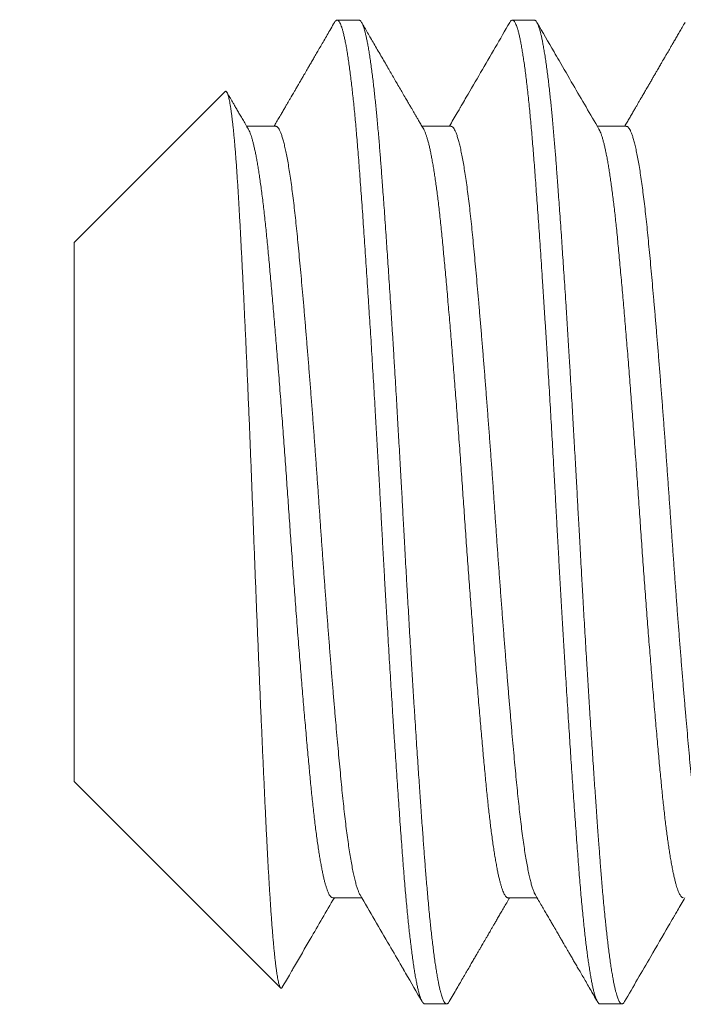
# Model space of a CAD drawing. Extents: x -47 to 76, y -9 to 46.
# Drawn here: x 58 to 58, y -1 to -1 of the extents above; entities that cross this region are included whole.
import ezdxf

# ---------------------------------------------------------------- set-up
doc = ezdxf.new("R2010")
doc.units = 0
doc.header["$LTSCALE"] = 0.08
doc.header["$MEASUREMENT"] = 0
doc.linetypes.add('SLD-Solid', pattern=[0])
doc.layers.get('0').update_dxf_attribs({"linetype": 'CONTINUOUS', "lineweight": 15})

msp = doc.modelspace()

# ---------------------------------------------------------------- linework, layer by layer
at = {"color": 7, "linetype": 'SLD-Solid', "lineweight": 15}
for p, q in [((58.1184, -0.87857), (58.11146, -0.87857)), ((58.17396, -0.87857), (58.16701, -0.87857)), ((58.07594, -0.90126), (58.02812, -0.94908)), ((58.09201, -0.91224), (58.08281, -0.91224)), ((58.14757, -0.91224), (58.13836, -0.91224)), ((58.20312, -0.91224), (58.19392, -0.91224)), ((58.02812, -0.94908), (58.02812, -1.12005)), ((58.02812, -1.12005), (58.09355, -1.18548)), ((58.11007, -1.15689), (58.11927, -1.15689)), ((58.16562, -1.15689), (58.17483, -1.15689)), ((58.13924, -1.19057), (58.14618, -1.19057)), ((58.19479, -1.19057), (58.20174, -1.19057))]:
    msp.add_line(p, q, dxfattribs=at)
msp.add_arc((61.28392, -0.73931), 3.52377, 108.80888, 187.78798)
for points, knots in [([(58.11064, -0.87928), (58.11024, -0.87997), (58.10947, -0.8813), (58.10835, -0.88323), (58.10729, -0.88505), (58.10631, -0.88675), (58.10539, -0.88833), (58.10454, -0.88979), (58.10376, -0.89114), (58.10305, -0.89236), (58.10241, -0.89347), (58.10183, -0.89446), (58.10132, -0.89533), (58.10089, -0.89609), (58.10052, -0.89672), (58.10022, -0.89723), (58.09999, -0.89762), (58.09984, -0.89788), (58.09973, -0.89808), (58.09961, -0.89829), (58.09942, -0.8986), (58.09918, -0.89903), (58.09889, -0.89953), (58.09858, -0.90005), (58.09828, -0.90058), (58.0976, -0.90175), (58.09686, -0.90302), (58.09604, -0.90443), (58.0955, -0.90536), (58.09489, -0.9064), (58.09423, -0.90755), (58.0935, -0.9088), (58.09271, -0.91016), (58.09203, -0.91132), (58.09162, -0.91203), (58.0915, -0.91224)], [0, 0, 0, 0, 0.0622722, 0.1209598, 0.1760636, 0.2275849, 0.2755247, 0.3198837, 0.3606634, 0.3978632, 0.4314853, 0.4615296, 0.4879963, 0.5108863, 0.5301401, 0.5456893, 0.5575351, 0.5656773, 0.5694514, 0.5750224, 0.5850325, 0.5981364, 0.6139123, 0.6300028, 0.6460403, 0.6620262, 0.7366844, 0.7617903, 0.7900903, 0.8216422, 0.8564446, 0.8944971, 0.9357989, 0.9803481, 1, 1, 1, 1]), ([(58.1389, -0.91317), (58.13865, -0.91273), (58.13817, -0.91191), (58.13748, -0.91073), (58.13688, -0.90969), (58.13635, -0.90879), (58.13593, -0.90805), (58.13559, -0.90747), (58.13533, -0.90703), (58.13514, -0.9067), (58.135, -0.90646), (58.13491, -0.9063), (58.13483, -0.90617), (58.13475, -0.90602), (58.13464, -0.90585), (58.13451, -0.90561), (58.13432, -0.90528), (58.13406, -0.90485), (58.13374, -0.90429), (58.13319, -0.90335), (58.13244, -0.90206), (58.13148, -0.9004), (58.13052, -0.89876), (58.12954, -0.89707), (58.12856, -0.89538), (58.12754, -0.89362), (58.12647, -0.89177), (58.12535, -0.88985), (58.12423, -0.88792), (58.12314, -0.88604), (58.12211, -0.88427), (58.12113, -0.88258), (58.12019, -0.88095), (58.11957, -0.87988), (58.11926, -0.87935)], [0, 0, 0, 0, 0.038755, 0.073506, 0.10425, 0.130988, 0.153717, 0.169596, 0.182691, 0.193001, 0.198905, 0.203244, 0.207217, 0.210826, 0.216085, 0.222993, 0.231551, 0.245251, 0.261781, 0.280521, 0.329497, 0.375802, 0.427442, 0.475678, 0.52547, 0.577111, 0.63169, 0.689208, 0.747629, 0.803373, 0.85545, 0.904879, 0.953031, 1, 1, 1, 1]), ([(58.16619, -0.87928), (58.16311, -0.8846), (58.15852, -0.89252), (58.15352, -0.90113), (58.15147, -0.90464), (58.15087, -0.90568), (58.15064, -0.90608), (58.15047, -0.90637), (58.15012, -0.90697), (58.14896, -0.90895), (58.14788, -0.91082), (58.14705, -0.91224)], [0, 0, 0, 0, 0.483299, 0.720947, 0.783432, 0.803645, 0.815078, 0.81957, 0.830084, 0.8704, 1, 1, 1, 1]), ([(58.19446, -0.91317), (58.19172, -0.90847), (58.1875, -0.90121), (58.18276, -0.89303), (58.17894, -0.88646), (58.17661, -0.88245), (58.17481, -0.87935)], [0, 0, 0, 0, 0.417469, 0.643893, 0.725046, 1, 1, 1, 1]), ([(58.22175, -0.87928), (58.22144, -0.87981), (58.22085, -0.88083), (58.22, -0.8823), (58.21922, -0.88364), (58.21851, -0.88487), (58.21787, -0.88597), (58.2173, -0.88695), (58.2168, -0.88781), (58.21637, -0.88855), (58.21601, -0.88917), (58.21572, -0.88967), (58.2155, -0.89005), (58.21536, -0.8903), (58.21526, -0.89046), (58.21519, -0.89058), (58.2151, -0.89074), (58.21498, -0.89095), (58.21482, -0.89122), (58.21463, -0.89155), (58.21427, -0.89217), (58.21374, -0.89309), (58.21309, -0.8942), (58.21247, -0.89528), (58.21188, -0.89629), (58.21126, -0.89735), (58.21064, -0.89842), (58.20996, -0.8996), (58.20925, -0.90082), (58.20852, -0.90208), (58.20787, -0.90319), (58.2073, -0.90417), (58.20678, -0.90507), (58.20626, -0.90597), (58.20568, -0.90697), (58.20502, -0.90809), (58.2043, -0.90933), (58.20356, -0.91061), (58.20298, -0.9116), (58.20267, -0.91214), (58.20261, -0.91224)], [0, 0, 0, 0, 0.0481552, 0.0926368, 0.1334455, 0.170582, 0.2040473, 0.2338417, 0.2599661, 0.2824203, 0.3012054, 0.3163214, 0.3277685, 0.335547, 0.3394006, 0.3421692, 0.3467442, 0.3531586, 0.3614126, 0.3715059, 0.3831423, 0.4176479, 0.4554834, 0.4845473, 0.5153098, 0.5477702, 0.5810839, 0.6125902, 0.654845, 0.6928663, 0.7266551, 0.7562125, 0.7819581, 0.8087415, 0.8379466, 0.8728679, 0.9107176, 0.9508087, 0.9900743, 1, 1, 1, 1]), ([(58.08335, -0.91317), (58.08304, -0.91264), (58.08244, -0.91161), (58.08157, -0.91011), (58.08076, -0.90872), (58.08002, -0.90744), (58.07933, -0.90627), (58.07871, -0.9052), (58.07816, -0.90424), (58.07761, -0.9033), (58.07708, -0.90239), (58.07672, -0.90178), (58.07656, -0.9015)], [0, 0, 0, 0, 0.137179, 0.265194, 0.384042, 0.493718, 0.59422, 0.685544, 0.76769, 0.841013, 0.928393, 1, 1, 1, 1]), ([(58.0941, -1.18527), (58.09495, -1.1838), (58.09598, -1.18203), (58.09706, -1.18017), (58.09749, -1.17943), (58.09941, -1.17612), (58.10383, -1.16851), (58.10804, -1.16126), (58.11059, -1.15689)], [0, 0, 0, 0, 0.155726, 0.187276, 0.195904, 0.233875, 0.537532, 1, 1, 1, 1]), ([(58.11873, -1.15596), (58.12184, -1.1613), (58.12625, -1.16889), (58.13076, -1.17666), (58.13223, -1.17919), (58.13242, -1.17951), (58.13254, -1.17973), (58.13278, -1.18013), (58.13474, -1.18352), (58.13666, -1.18683), (58.13842, -1.18985)], [0, 0, 0, 0, 0.472945, 0.672028, 0.687888, 0.697089, 0.700233, 0.707011, 0.732847, 1, 1, 1, 1]), ([(58.147, -1.18985), (58.14742, -1.18913), (58.14823, -1.18773), (58.1494, -1.1857), (58.1505, -1.1838), (58.15153, -1.18203), (58.15249, -1.18039), (58.15336, -1.17888), (58.15417, -1.17749), (58.1549, -1.17624), (58.15555, -1.17511), (58.15613, -1.17411), (58.15664, -1.17324), (58.15707, -1.17249), (58.15745, -1.17184), (58.15775, -1.17133), (58.15798, -1.17093), (58.15817, -1.1706), (58.15837, -1.17025), (58.15861, -1.16985), (58.15887, -1.16939), (58.15915, -1.16892), (58.15944, -1.16842), (58.15976, -1.16787), (58.16013, -1.16722), (58.16058, -1.16645), (58.1611, -1.16555), (58.1617, -1.16453), (58.16237, -1.16338), (58.1631, -1.16212), (58.1639, -1.16074), (58.16476, -1.15925), (58.16552, -1.15796), (58.16599, -1.15715), (58.16614, -1.15689)], [0, 0, 0, 0, 0.065433, 0.126958, 0.184575, 0.238285, 0.288091, 0.333993, 0.375991, 0.414087, 0.448281, 0.478574, 0.504966, 0.527602, 0.547151, 0.563699, 0.574573, 0.583611, 0.593543, 0.606394, 0.620315, 0.634617, 0.649542, 0.665604, 0.685038, 0.708556, 0.735837, 0.766881, 0.801686, 0.840252, 0.881789, 0.92695, 0.975736, 1, 1, 1, 1]), ([(58.17429, -1.15596), (58.17464, -1.15656), (58.17532, -1.15772), (58.1763, -1.15941), (58.1772, -1.16097), (58.17804, -1.16241), (58.1788, -1.16371), (58.17948, -1.16489), (58.1801, -1.16595), (58.18064, -1.16688), (58.1811, -1.16768), (58.18149, -1.16834), (58.1818, -1.16888), (58.18206, -1.16933), (58.18227, -1.16969), (58.18243, -1.16997), (58.18256, -1.17018), (58.18266, -1.17036), (58.18279, -1.17058), (58.18294, -1.17085), (58.18318, -1.17125), (58.1835, -1.17181), (58.18392, -1.17253), (58.18441, -1.17338), (58.18497, -1.17433), (58.18559, -1.1754), (58.18627, -1.17657), (58.18701, -1.17786), (58.18782, -1.17925), (58.18869, -1.18075), (58.18963, -1.18236), (58.19062, -1.18408), (58.19168, -1.1859), (58.19281, -1.18784), (58.19358, -1.18917), (58.19397, -1.18985)], [0, 0, 0, 0, 0.053315, 0.103004, 0.149066, 0.191499, 0.230303, 0.264879, 0.295952, 0.323521, 0.347584, 0.366418, 0.382353, 0.395414, 0.405995, 0.414235, 0.420135, 0.424602, 0.43074, 0.438806, 0.448801, 0.466425, 0.487981, 0.513022, 0.541266, 0.572711, 0.60736, 0.645214, 0.686272, 0.730537, 0.77801, 0.828691, 0.882582, 0.939684, 1, 1, 1, 1]), ([(58.20256, -1.18985), (58.20532, -1.18509), (58.20996, -1.17708), (58.21513, -1.16819), (58.21768, -1.1638), (58.21862, -1.16218), (58.21984, -1.16008), (58.22091, -1.15824), (58.2217, -1.15689)], [0, 0, 0, 0, 0.433287, 0.72841, 0.809489, 0.832382, 0.876461, 1, 1, 1, 1])]:
    msp.add_open_spline(points, degree=3, knots=knots, dxfattribs=at)
at = {"color": 8}
for points, knots in [([(58.11064, -0.87929), (58.11065, -0.87927), (58.11074, -0.87909), (58.11092, -0.87887), (58.11116, -0.87864), (58.1114, -0.87855), (58.11163, -0.87858), (58.11187, -0.87873), (58.11212, -0.87902), (58.11238, -0.87945), (58.11266, -0.88006), (58.11294, -0.88082), (58.11322, -0.88173), (58.1135, -0.88281), (58.11378, -0.88403), (58.11407, -0.88542), (58.11436, -0.88695), (58.11465, -0.88864), (58.11494, -0.89046), (58.11522, -0.89242), (58.11551, -0.89451), (58.11579, -0.89673), (58.11607, -0.89902), (58.11633, -0.90138), (58.11659, -0.90377), (58.11685, -0.90627), (58.1171, -0.90887), (58.11735, -0.91156), (58.1176, -0.91434), (58.11785, -0.9173), (58.11811, -0.92044), (58.11837, -0.92378), (58.11863, -0.92722), (58.11889, -0.93078), (58.11916, -0.93445), (58.11943, -0.93824), (58.11971, -0.94214), (58.11998, -0.94615), (58.12027, -0.95026), (58.12055, -0.95444), (58.12083, -0.95869), (58.12111, -0.96299), (58.1214, -0.96736), (58.12167, -0.9717), (58.12194, -0.97598), (58.12221, -0.9802), (58.12247, -0.98447), (58.12273, -0.98877), (58.12299, -0.9931), (58.12325, -0.99746), (58.12352, -1.00199), (58.12379, -1.00668), (58.12407, -1.01153), (58.12435, -1.01639), (58.12462, -1.02124), (58.12489, -1.02608), (58.12515, -1.0309), (58.12541, -1.03572), (58.12567, -1.04054), (58.12593, -1.04537), (58.1262, -1.05018), (58.12647, -1.05498), (58.12674, -1.05975), (58.12702, -1.06451), (58.12729, -1.06913), (58.12756, -1.07362), (58.12782, -1.07798), (58.12808, -1.0823), (58.12834, -1.08658), (58.1286, -1.09083), (58.12887, -1.09503), (58.12914, -1.09931), (58.12942, -1.10367), (58.12971, -1.1081), (58.12999, -1.11244), (58.13028, -1.11669), (58.13056, -1.12085), (58.13084, -1.12491), (58.13112, -1.12887), (58.13139, -1.13272), (58.13166, -1.13645), (58.13193, -1.14005), (58.13219, -1.14351), (58.13244, -1.14684), (58.1327, -1.15008), (58.13295, -1.15315), (58.13321, -1.15605), (58.13346, -1.15879), (58.13371, -1.16144), (58.13396, -1.16399), (58.13422, -1.16645), (58.13448, -1.16879), (58.13475, -1.17111), (58.13503, -1.17338), (58.13531, -1.17558), (58.1356, -1.17764), (58.13589, -1.17955), (58.13618, -1.18132), (58.13647, -1.18294), (58.13676, -1.1844), (58.13705, -1.18571), (58.13733, -1.18686), (58.13761, -1.18785), (58.13789, -1.18868), (58.13816, -1.18936), (58.13843, -1.18989), (58.13868, -1.19026), (58.13893, -1.19048), (58.13911, -1.19057), (58.13921, -1.19056), (58.13924, -1.19055)], [0, 0, 0, 0, 0.001298, 0.010043, 0.018746, 0.027405, 0.036043, 0.044724, 0.053448, 0.063089, 0.072774, 0.082498, 0.092257, 0.102045, 0.111858, 0.121691, 0.131539, 0.141396, 0.151259, 0.160946, 0.170627, 0.180299, 0.189956, 0.198878, 0.20778, 0.216659, 0.225509, 0.23433, 0.243115, 0.251863, 0.261439, 0.270961, 0.280468, 0.29003, 0.299642, 0.3093, 0.319, 0.328738, 0.338508, 0.348306, 0.357952, 0.367615, 0.37729, 0.386974, 0.395941, 0.404906, 0.413867, 0.422819, 0.431759, 0.440683, 0.449587, 0.459354, 0.469087, 0.478784, 0.488437, 0.498044, 0.5076, 0.517104, 0.526632, 0.536212, 0.545842, 0.555344, 0.564884, 0.574459, 0.584064, 0.592977, 0.601908, 0.610854, 0.61981, 0.628774, 0.63774, 0.646706, 0.656563, 0.66641, 0.676241, 0.686051, 0.695837, 0.705592, 0.715312, 0.724993, 0.734629, 0.744218, 0.753584, 0.762914, 0.77229, 0.781715, 0.79048, 0.799282, 0.808116, 0.81698, 0.825869, 0.83478, 0.84371, 0.85355, 0.863403, 0.873263, 0.883126, 0.892987, 0.902841, 0.912682, 0.922506, 0.932308, 0.942083, 0.951651, 0.961185, 0.970679, 0.980129, 0.988834, 0.997495, 1, 1, 1, 1]), ([(58.1184, -0.87857), (58.11846, -0.87857), (58.11859, -0.87859), (58.11879, -0.87872), (58.11901, -0.87894), (58.11924, -0.87929), (58.11949, -0.87979), (58.11976, -0.88045), (58.12002, -0.88124), (58.12027, -0.88212), (58.12051, -0.88308), (58.12077, -0.88419), (58.12103, -0.88547), (58.1213, -0.88693), (58.12158, -0.88858), (58.12187, -0.89041), (58.12216, -0.89239), (58.12245, -0.89447), (58.12272, -0.89661), (58.12298, -0.8988), (58.12323, -0.90101), (58.12347, -0.90322), (58.1237, -0.90543), (58.12392, -0.90763), (58.12414, -0.90995), (58.12436, -0.91237), (58.12459, -0.9149), (58.1248, -0.91735), (58.12499, -0.91973), (58.12517, -0.92202), (58.12535, -0.92432), (58.12554, -0.92675), (58.12574, -0.92943), (58.12595, -0.93237), (58.12619, -0.93557), (58.12644, -0.93905), (58.1267, -0.94281), (58.12696, -0.94656), (58.12721, -0.95026), (58.12746, -0.95386), (58.12771, -0.95766), (58.12797, -0.96166), (58.12825, -0.96586), (58.12853, -0.97028), (58.12882, -0.97485), (58.12911, -0.97949), (58.12939, -0.98407), (58.12966, -0.98855), (58.12992, -0.99292), (58.13018, -0.99715), (58.13042, -1.00123), (58.13064, -1.00516), (58.13086, -1.00895), (58.13108, -1.01283), (58.13131, -1.01676), (58.13153, -1.02073), (58.13174, -1.02449), (58.13194, -1.02804), (58.13212, -1.03137), (58.1323, -1.03466), (58.13248, -1.03807), (58.13268, -1.04174), (58.1329, -1.04566), (58.13313, -1.04984), (58.13338, -1.05426), (58.13365, -1.05892), (58.13391, -1.06344), (58.13416, -1.06778), (58.1344, -1.07191), (58.13465, -1.07617), (58.13492, -1.08055), (58.13519, -1.08504), (58.13547, -1.08964), (58.13576, -1.09427), (58.13605, -1.09884), (58.13633, -1.10325), (58.13661, -1.10745), (58.13687, -1.11144), (58.13712, -1.11521), (58.13736, -1.11877), (58.13759, -1.12211), (58.13781, -1.12528), (58.13803, -1.12844), (58.13825, -1.13158), (58.13848, -1.13467), (58.13869, -1.13753), (58.13888, -1.14017), (58.13906, -1.1426), (58.13924, -1.14495), (58.13942, -1.14733), (58.13963, -1.14984), (58.13984, -1.15245), (58.14008, -1.15516), (58.14033, -1.15793), (58.14059, -1.16076), (58.14085, -1.1634), (58.1411, -1.16584), (58.14135, -1.16809), (58.1416, -1.17031), (58.14186, -1.17251), (58.14213, -1.17465), (58.14242, -1.17673), (58.14271, -1.17871), (58.143, -1.18055), (58.14328, -1.18219), (58.14355, -1.18365), (58.14381, -1.18493), (58.14406, -1.18603), (58.1443, -1.18698), (58.14453, -1.18779), (58.14475, -1.18846), (58.14497, -1.18906), (58.1452, -1.18956), (58.14542, -1.18997), (58.14563, -1.19025), (58.14583, -1.19044), (58.14601, -1.19054), (58.14619, -1.19058), (58.14637, -1.19054), (58.14657, -1.19041), (58.14678, -1.1902), (58.14693, -1.18996), (58.147, -1.18984)], [0, 0, 0, 0, 0.006758, 0.014027, 0.02181, 0.030104, 0.038911, 0.04823, 0.058061, 0.066145, 0.074546, 0.083263, 0.092296, 0.101645, 0.11131, 0.121292, 0.131252, 0.140897, 0.150228, 0.159243, 0.167944, 0.176183, 0.184118, 0.191749, 0.199077, 0.207404, 0.215301, 0.222768, 0.229804, 0.236409, 0.242585, 0.249343, 0.256613, 0.264395, 0.27269, 0.281497, 0.290816, 0.300647, 0.308731, 0.317132, 0.325848, 0.334881, 0.34423, 0.353895, 0.363877, 0.373837, 0.383482, 0.392812, 0.401828, 0.410529, 0.418767, 0.426703, 0.434334, 0.441662, 0.449989, 0.457886, 0.465352, 0.472388, 0.478994, 0.485169, 0.491927, 0.499197, 0.50698, 0.515274, 0.524081, 0.5334, 0.543232, 0.551316, 0.559716, 0.568433, 0.577466, 0.586815, 0.59648, 0.606461, 0.616421, 0.626067, 0.635397, 0.644413, 0.653113, 0.661352, 0.669287, 0.676919, 0.684246, 0.692574, 0.700471, 0.707937, 0.714973, 0.721579, 0.727754, 0.734512, 0.741782, 0.749564, 0.757859, 0.766666, 0.775985, 0.785816, 0.793901, 0.802301, 0.811017, 0.82005, 0.829399, 0.839065, 0.849046, 0.859006, 0.868651, 0.877982, 0.886997, 0.895698, 0.903937, 0.911872, 0.919503, 0.926831, 0.935158, 0.943055, 0.950522, 0.957558, 0.964163, 0.970339, 0.977097, 0.984367, 0.992149, 1, 1, 1, 1]), ([(58.16619, -0.87929), (58.16627, -0.87917), (58.16643, -0.8789), (58.16668, -0.87866), (58.16693, -0.87855), (58.16717, -0.87857), (58.16741, -0.87872), (58.16765, -0.87899), (58.1679, -0.87938), (58.16815, -0.87991), (58.1684, -0.88056), (58.16866, -0.88136), (58.16894, -0.88234), (58.16922, -0.8835), (58.16951, -0.88482), (58.1698, -0.88629), (58.17008, -0.88792), (58.17037, -0.88969), (58.17066, -0.89162), (58.17095, -0.89368), (58.17124, -0.89589), (58.17153, -0.89823), (58.17181, -0.90068), (58.17209, -0.90324), (58.17237, -0.90592), (58.17263, -0.90864), (58.17289, -0.9114), (58.17314, -0.91418), (58.17338, -0.91703), (58.17362, -0.91997), (58.17386, -0.92299), (58.1741, -0.92609), (58.17434, -0.92939), (58.1746, -0.93291), (58.17487, -0.93665), (58.17515, -0.94051), (58.17542, -0.94447), (58.1757, -0.94854), (58.17599, -0.95271), (58.17627, -0.95696), (58.17656, -0.96131), (58.17685, -0.96574), (58.17714, -0.97021), (58.17742, -0.97473), (58.17771, -0.97928), (58.17799, -0.98387), (58.17827, -0.9884), (58.17853, -0.99285), (58.17879, -0.99721), (58.17905, -1.00159), (58.17931, -1.00599), (58.17956, -1.0104), (58.17981, -1.01481), (58.18007, -1.01937), (58.18033, -1.02407), (58.1806, -1.0289), (58.18086, -1.03372), (58.18112, -1.03853), (58.18138, -1.04336), (58.18165, -1.0482), (58.18192, -1.05305), (58.18219, -1.0579), (58.18247, -1.06275), (58.18275, -1.06756), (58.18303, -1.07232), (58.18331, -1.07703), (58.1836, -1.0817), (58.18387, -1.08622), (58.18414, -1.09058), (58.18441, -1.09479), (58.18467, -1.09894), (58.18493, -1.10303), (58.1852, -1.10707), (58.18546, -1.11103), (58.18572, -1.11506), (58.186, -1.11913), (58.18628, -1.12324), (58.18656, -1.12724), (58.18684, -1.13113), (58.18711, -1.13491), (58.18738, -1.13858), (58.18764, -1.14213), (58.1879, -1.14556), (58.18816, -1.1489), (58.18842, -1.15212), (58.18869, -1.15522), (58.18896, -1.1582), (58.18923, -1.16108), (58.1895, -1.16378), (58.18976, -1.16631), (58.19002, -1.16866), (58.19028, -1.17091), (58.19054, -1.17305), (58.1908, -1.17507), (58.19106, -1.17698), (58.19134, -1.17883), (58.19162, -1.1806), (58.19191, -1.18228), (58.1922, -1.18381), (58.19248, -1.18518), (58.19277, -1.1864), (58.19305, -1.18746), (58.19333, -1.18837), (58.19361, -1.18912), (58.19388, -1.18971), (58.19415, -1.19015), (58.19441, -1.19043), (58.19463, -1.19056), (58.19475, -1.19055), (58.19479, -1.19055)], [0, 0, 0, 0, 0.008138, 0.017549, 0.026909, 0.035546, 0.044224, 0.052945, 0.061706, 0.070504, 0.079334, 0.088195, 0.097971, 0.107774, 0.1176, 0.127442, 0.137296, 0.147157, 0.15702, 0.166881, 0.176733, 0.186571, 0.196217, 0.20584, 0.215436, 0.225001, 0.233823, 0.242611, 0.251362, 0.260071, 0.268737, 0.277373, 0.286047, 0.295638, 0.305278, 0.314961, 0.324684, 0.334441, 0.344228, 0.35404, 0.363872, 0.37372, 0.383577, 0.393263, 0.40295, 0.412632, 0.422305, 0.431245, 0.44017, 0.449075, 0.457957, 0.466812, 0.475637, 0.484428, 0.494054, 0.503632, 0.513156, 0.522662, 0.532221, 0.541831, 0.551488, 0.561186, 0.570923, 0.580691, 0.590313, 0.599958, 0.60962, 0.619295, 0.628258, 0.637224, 0.64619, 0.655152, 0.664106, 0.673047, 0.681974, 0.69177, 0.701538, 0.711274, 0.720971, 0.730627, 0.740236, 0.749794, 0.759299, 0.768824, 0.778403, 0.787859, 0.797358, 0.806896, 0.816469, 0.825356, 0.834267, 0.843196, 0.85214, 0.861095, 0.870057, 0.879024, 0.888886, 0.898743, 0.90859, 0.918422, 0.928234, 0.93802, 0.947777, 0.957498, 0.967181, 0.976819, 0.986239, 0.995608, 1, 1, 1, 1]), ([(58.17396, -0.87857), (58.17402, -0.87857), (58.17415, -0.87859), (58.17435, -0.87872), (58.17456, -0.87894), (58.1748, -0.87929), (58.17505, -0.87979), (58.17531, -0.88045), (58.17557, -0.88124), (58.17583, -0.88212), (58.17607, -0.88308), (58.17632, -0.88419), (58.17658, -0.88547), (58.17686, -0.88693), (58.17714, -0.88858), (58.17743, -0.89041), (58.17772, -0.89239), (58.178, -0.89447), (58.17827, -0.89661), (58.17854, -0.8988), (58.17879, -0.90101), (58.17903, -0.90322), (58.17926, -0.90543), (58.17947, -0.90763), (58.1797, -0.90995), (58.17992, -0.91237), (58.18014, -0.9149), (58.18035, -0.91735), (58.18055, -0.91973), (58.18073, -0.92202), (58.18091, -0.92432), (58.18109, -0.92675), (58.18129, -0.92943), (58.18151, -0.93237), (58.18174, -0.93557), (58.18199, -0.93905), (58.18226, -0.94281), (58.18252, -0.94656), (58.18277, -0.95026), (58.18301, -0.95386), (58.18327, -0.95766), (58.18353, -0.96166), (58.1838, -0.96586), (58.18408, -0.97028), (58.18437, -0.97485), (58.18466, -0.97949), (58.18495, -0.98407), (58.18522, -0.98855), (58.18548, -0.99292), (58.18573, -0.99715), (58.18597, -1.00123), (58.1862, -1.00516), (58.18642, -1.00895), (58.18664, -1.01283), (58.18686, -1.01676), (58.18709, -1.02073), (58.1873, -1.02449), (58.18749, -1.02804), (58.18767, -1.03137), (58.18785, -1.03466), (58.18804, -1.03807), (58.18824, -1.04174), (58.18845, -1.04566), (58.18869, -1.04984), (58.18894, -1.05426), (58.1892, -1.05892), (58.18946, -1.06344), (58.18971, -1.06778), (58.18996, -1.07191), (58.19021, -1.07617), (58.19047, -1.08055), (58.19075, -1.08504), (58.19103, -1.08964), (58.19132, -1.09427), (58.19161, -1.09884), (58.19189, -1.10325), (58.19216, -1.10745), (58.19242, -1.11144), (58.19268, -1.11521), (58.19292, -1.11877), (58.19314, -1.12211), (58.19336, -1.12528), (58.19358, -1.12844), (58.19381, -1.13158), (58.19403, -1.13467), (58.19424, -1.13753), (58.19444, -1.14017), (58.19462, -1.1426), (58.1948, -1.14495), (58.19498, -1.14733), (58.19518, -1.14984), (58.1954, -1.15245), (58.19563, -1.15516), (58.19588, -1.15793), (58.19615, -1.16076), (58.19641, -1.1634), (58.19666, -1.16584), (58.1969, -1.16809), (58.19715, -1.17031), (58.19742, -1.17251), (58.19769, -1.17465), (58.19797, -1.17673), (58.19826, -1.17871), (58.19855, -1.18055), (58.19883, -1.18219), (58.19911, -1.18365), (58.19937, -1.18493), (58.19962, -1.18603), (58.19986, -1.18698), (58.20009, -1.18779), (58.20031, -1.18846), (58.20053, -1.18906), (58.20075, -1.18956), (58.20098, -1.18997), (58.20119, -1.19025), (58.20138, -1.19044), (58.20156, -1.19054), (58.20174, -1.19058), (58.20192, -1.19054), (58.20213, -1.19041), (58.20234, -1.1902), (58.20248, -1.18996), (58.20256, -1.18984)], [0, 0, 0, 0, 0.006758, 0.014027, 0.02181, 0.030104, 0.038911, 0.04823, 0.058061, 0.066145, 0.074546, 0.083262, 0.092295, 0.101645, 0.11131, 0.121292, 0.131252, 0.140897, 0.150228, 0.159243, 0.167944, 0.176183, 0.184118, 0.191749, 0.199077, 0.207404, 0.215301, 0.222767, 0.229804, 0.236409, 0.242584, 0.249342, 0.256612, 0.264395, 0.272689, 0.281496, 0.290815, 0.300647, 0.308731, 0.317131, 0.325848, 0.334881, 0.34423, 0.353895, 0.363876, 0.373836, 0.383482, 0.392812, 0.401827, 0.410528, 0.418767, 0.426702, 0.434333, 0.441661, 0.449988, 0.457885, 0.465352, 0.472388, 0.478994, 0.485169, 0.491927, 0.499197, 0.506979, 0.515274, 0.524081, 0.5334, 0.543231, 0.551315, 0.559716, 0.568432, 0.577465, 0.586814, 0.596479, 0.606461, 0.616421, 0.626066, 0.635396, 0.644412, 0.653112, 0.661351, 0.669286, 0.676918, 0.684245, 0.692573, 0.70047, 0.707936, 0.714972, 0.721578, 0.727753, 0.734511, 0.741781, 0.749563, 0.757858, 0.766665, 0.775984, 0.785815, 0.7939, 0.8023, 0.811016, 0.820049, 0.829398, 0.839064, 0.849045, 0.859005, 0.86865, 0.877981, 0.886996, 0.895697, 0.903936, 0.911871, 0.919502, 0.92683, 0.935157, 0.943054, 0.950521, 0.957557, 0.964162, 0.970337, 0.977095, 0.984365, 0.992148, 1, 1, 1, 1]), ([(58.07595, -0.90127), (58.07596, -0.90125), (58.07602, -0.90118), (58.07613, -0.90114), (58.07628, -0.90116), (58.07643, -0.90129), (58.07658, -0.90151), (58.07673, -0.90183), (58.07688, -0.90225), (58.07704, -0.90277), (58.07719, -0.9034), (58.07735, -0.90413), (58.07751, -0.90496), (58.07767, -0.9059), (58.07782, -0.90693), (58.07798, -0.90807), (58.07814, -0.9093), (58.0783, -0.91063), (58.07846, -0.91206), (58.07862, -0.91359), (58.07878, -0.91521), (58.07894, -0.91694), (58.0791, -0.91878), (58.07926, -0.92073), (58.07941, -0.92278), (58.07957, -0.92493), (58.07973, -0.92717), (58.07988, -0.92947), (58.08003, -0.93183), (58.08018, -0.93425), (58.08033, -0.93674), (58.08047, -0.93932), (58.08062, -0.94198), (58.08077, -0.94472), (58.08092, -0.94756), (58.08107, -0.95049), (58.08123, -0.95349), (58.08139, -0.95656), (58.08154, -0.9597), (58.0817, -0.9629), (58.08186, -0.96614), (58.08201, -0.96942), (58.08217, -0.97277), (58.08233, -0.97617), (58.08249, -0.97963), (58.08265, -0.98316), (58.08281, -0.98676), (58.08297, -0.99042), (58.08313, -0.99414), (58.08329, -0.9979), (58.08345, -1.0017), (58.08361, -1.0055), (58.08377, -1.00929), (58.08392, -1.01308), (58.08407, -1.01689), (58.08422, -1.02073), (58.08437, -1.02459), (58.08452, -1.02849), (58.08467, -1.03243), (58.08482, -1.0364), (58.08497, -1.04038), (58.08512, -1.04438), (58.08528, -1.04838), (58.08543, -1.05234), (58.08559, -1.05626), (58.08574, -1.06013), (58.08589, -1.06401), (58.08605, -1.06787), (58.0862, -1.07172), (58.08636, -1.07557), (58.08652, -1.07942), (58.08668, -1.08327), (58.08684, -1.08709), (58.087, -1.09089), (58.08716, -1.09465), (58.08732, -1.09835), (58.08748, -1.10199), (58.08764, -1.10557), (58.08779, -1.1091), (58.08795, -1.11259), (58.08811, -1.11603), (58.08826, -1.11943), (58.08842, -1.1228), (58.08857, -1.12612), (58.08873, -1.12938), (58.08888, -1.13258), (58.08903, -1.13571), (58.08918, -1.13872), (58.08933, -1.14162), (58.08948, -1.14442), (58.08963, -1.14714), (58.08978, -1.14979), (58.08993, -1.15236), (58.09008, -1.15486), (58.09024, -1.1573), (58.09039, -1.15965), (58.09055, -1.16192), (58.09071, -1.1641), (58.09087, -1.16619), (58.09103, -1.16818), (58.09119, -1.17006), (58.09134, -1.17183), (58.0915, -1.17351), (58.09166, -1.17509), (58.09182, -1.17656), (58.09198, -1.17792), (58.09214, -1.17917), (58.09229, -1.18032), (58.09245, -1.18138), (58.09262, -1.18234), (58.09278, -1.18318), (58.09293, -1.18388), (58.09309, -1.18446), (58.09324, -1.18491), (58.09338, -1.18525), (58.09353, -1.18547), (58.09368, -1.18558), (58.09382, -1.18558), (58.09396, -1.18548), (58.09405, -1.18534), (58.0941, -1.18527)], [0, 0, 0, 0, 0.001817, 0.009943, 0.01781, 0.025678, 0.033545, 0.041463, 0.049383, 0.057301, 0.065381, 0.073463, 0.081543, 0.089678, 0.097816, 0.105951, 0.114055, 0.122161, 0.130265, 0.138425, 0.146587, 0.154748, 0.163086, 0.171425, 0.179763, 0.188162, 0.196563, 0.204963, 0.213067, 0.221172, 0.229276, 0.237435, 0.245596, 0.253755, 0.262083, 0.270413, 0.278741, 0.287126, 0.295513, 0.303898, 0.312194, 0.320492, 0.328788, 0.337141, 0.345496, 0.353849, 0.36238, 0.370913, 0.379445, 0.388038, 0.396632, 0.405225, 0.413592, 0.421961, 0.430328, 0.438753, 0.447179, 0.455604, 0.46421, 0.472818, 0.481424, 0.49009, 0.498758, 0.507425, 0.515887, 0.524352, 0.532814, 0.541334, 0.549854, 0.558374, 0.567071, 0.57577, 0.584467, 0.593225, 0.601985, 0.610744, 0.619373, 0.628005, 0.636635, 0.645324, 0.654016, 0.662705, 0.671584, 0.680465, 0.689343, 0.698287, 0.707233, 0.716177, 0.724811, 0.733445, 0.742079, 0.750768, 0.75946, 0.768149, 0.777017, 0.785886, 0.794753, 0.803682, 0.812612, 0.821541, 0.830428, 0.839316, 0.84823, 0.857145, 0.866112, 0.875085, 0.883914, 0.89275, 0.902093, 0.911436, 0.920811, 0.930186, 0.939073, 0.947961, 0.956875, 0.96579, 0.974756, 0.983728, 0.992556, 1, 1, 1, 1]), ([(58.08335, -0.91319), (58.0834, -0.91327), (58.08353, -0.9135), (58.08377, -0.91401), (58.08405, -0.91473), (58.08433, -0.91557), (58.08462, -0.91653), (58.0849, -0.91762), (58.08519, -0.91882), (58.08548, -0.92014), (58.08577, -0.92157), (58.08606, -0.92311), (58.08634, -0.92475), (58.08662, -0.92649), (58.08691, -0.92838), (58.08721, -0.93043), (58.08751, -0.93265), (58.08781, -0.93497), (58.0881, -0.9374), (58.08839, -0.93992), (58.08867, -0.94248), (58.08894, -0.94508), (58.0892, -0.9477), (58.08946, -0.9504), (58.08972, -0.95318), (58.08999, -0.95607), (58.09026, -0.95904), (58.09054, -0.9621), (58.09082, -0.96524), (58.0911, -0.96846), (58.09138, -0.97174), (58.09166, -0.97507), (58.09195, -0.97844), (58.09223, -0.98187), (58.09252, -0.98545), (58.09282, -0.98918), (58.09313, -0.99305), (58.09344, -0.99696), (58.09374, -1.00092), (58.09404, -1.0049), (58.09434, -1.00883), (58.09463, -1.0127), (58.0949, -1.01651), (58.09518, -1.02031), (58.09545, -1.02412), (58.09572, -1.02791), (58.09598, -1.03169), (58.09624, -1.03547), (58.0965, -1.03925), (58.09677, -1.04304), (58.09704, -1.04681), (58.09731, -1.05057), (58.09758, -1.05431), (58.09785, -1.05804), (58.09814, -1.06186), (58.09843, -1.06576), (58.09874, -1.06974), (58.09904, -1.07368), (58.09935, -1.07758), (58.09966, -1.08143), (58.09996, -1.08516), (58.10025, -1.08875), (58.10054, -1.09222), (58.10083, -1.09563), (58.10111, -1.09896), (58.1014, -1.10222), (58.10168, -1.10541), (58.10195, -1.10851), (58.10223, -1.11153), (58.1025, -1.11446), (58.10276, -1.11728), (58.10302, -1.11999), (58.10327, -1.1226), (58.10353, -1.12514), (58.1038, -1.12768), (58.10408, -1.13019), (58.10437, -1.13268), (58.10467, -1.13506), (58.10497, -1.13735), (58.10527, -1.13952), (58.10556, -1.14154), (58.10586, -1.14341), (58.10615, -1.14514), (58.10644, -1.14675), (58.10673, -1.14825), (58.10702, -1.14964), (58.1073, -1.1509), (58.10759, -1.15205), (58.10788, -1.15308), (58.10816, -1.15398), (58.10844, -1.15476), (58.10872, -1.15541), (58.10899, -1.15594), (58.10926, -1.15635), (58.10953, -1.15666), (58.1098, -1.15685), (58.10998, -1.15687), (58.11007, -1.15688)], [0, 0, 0, 0, 0.0054305, 0.0158607, 0.026328, 0.0368273, 0.0473533, 0.0579007, 0.0684643, 0.0790385, 0.0896181, 0.1000086, 0.1103938, 0.1207685, 0.1311276, 0.1422909, 0.1534239, 0.1645202, 0.1755739, 0.186579, 0.1975298, 0.2078001, 0.2180126, 0.2282098, 0.2384648, 0.2487744, 0.2591338, 0.2695384, 0.2799831, 0.290463, 0.3009729, 0.3113193, 0.3216845, 0.3320635, 0.3424512, 0.3536724, 0.3648912, 0.3761011, 0.3872956, 0.3984683, 0.4096129, 0.4200894, 0.4305302, 0.4409303, 0.4512848, 0.4615889, 0.471838, 0.4820313, 0.49225, 0.502526, 0.5128548, 0.5230461, 0.5332791, 0.5435493, 0.5538518, 0.565008, 0.5761898, 0.587391, 0.5986051, 0.6098256, 0.621046, 0.6316195, 0.6421816, 0.652727, 0.6632505, 0.6737467, 0.6842103, 0.6946365, 0.70502, 0.7153562, 0.7256402, 0.7356855, 0.7456929, 0.7557482, 0.7658574, 0.7768297, 0.7878542, 0.798925, 0.8100361, 0.8211815, 0.8323548, 0.8429096, 0.8534783, 0.8640554, 0.8746356, 0.8852133, 0.8957831, 0.9063396, 0.9168774, 0.9273913, 0.9378758, 0.9481398, 0.9583657, 0.968549, 0.9786851, 0.9895728, 1, 1, 1, 1]), ([(58.09201, -0.91225), (58.09212, -0.91227), (58.09234, -0.91229), (58.09269, -0.9126), (58.09306, -0.91312), (58.09343, -0.91385), (58.09381, -0.91481), (58.09418, -0.91597), (58.09456, -0.91734), (58.09494, -0.91893), (58.09533, -0.92073), (58.09572, -0.92275), (58.09611, -0.92499), (58.09649, -0.92742), (58.09688, -0.93005), (58.09726, -0.93284), (58.09763, -0.93578), (58.09799, -0.93887), (58.09835, -0.94209), (58.0987, -0.94548), (58.09905, -0.94902), (58.0994, -0.95274), (58.09977, -0.95662), (58.10013, -0.96067), (58.10051, -0.96485), (58.10088, -0.96914), (58.10126, -0.97353), (58.10164, -0.97805), (58.10202, -0.98271), (58.10241, -0.98749), (58.1028, -0.99238), (58.10319, -0.99735), (58.10358, -1.00238), (58.10396, -1.00743), (58.10433, -1.01248), (58.1047, -1.01751), (58.10506, -1.02254), (58.10542, -1.02759), (58.10577, -1.03266), (58.10612, -1.03775), (58.10648, -1.04285), (58.10684, -1.04797), (58.10721, -1.05307), (58.10758, -1.05813), (58.10795, -1.06313), (58.10833, -1.06811), (58.10872, -1.07306), (58.1091, -1.07799), (58.10949, -1.08286), (58.10988, -1.08765), (58.11027, -1.09233), (58.11065, -1.09687), (58.11103, -1.10126), (58.1114, -1.10548), (58.11177, -1.10957), (58.11213, -1.11352), (58.11249, -1.11734), (58.11284, -1.12102), (58.11319, -1.12455), (58.11355, -1.12794), (58.11391, -1.13116), (58.11428, -1.13422), (58.11465, -1.1371), (58.11503, -1.13981), (58.11541, -1.14236), (58.1158, -1.14473), (58.11619, -1.14691), (58.11658, -1.14889), (58.11697, -1.15066), (58.11735, -1.1522), (58.11773, -1.15352), (58.11811, -1.15461), (58.11844, -1.15543), (58.11865, -1.15579), (58.11873, -1.15594)], [0, 0, 0, 0, 0.012561, 0.026413, 0.040358, 0.054383, 0.068478, 0.082377, 0.096318, 0.11029, 0.124279, 0.138528, 0.15277, 0.16699, 0.181175, 0.195314, 0.209142, 0.2229, 0.236577, 0.250163, 0.263899, 0.277685, 0.291571, 0.305546, 0.319597, 0.333462, 0.347376, 0.361329, 0.375309, 0.389556, 0.403803, 0.418039, 0.432248, 0.446418, 0.460285, 0.47409, 0.487822, 0.501469, 0.515266, 0.528998, 0.542821, 0.55674, 0.570743, 0.584568, 0.598451, 0.61238, 0.626344, 0.640583, 0.654832, 0.669077, 0.683304, 0.697501, 0.711402, 0.725249, 0.739031, 0.752734, 0.766596, 0.780355, 0.79411, 0.807969, 0.821919, 0.835699, 0.849545, 0.863445, 0.877388, 0.891614, 0.905859, 0.920108, 0.934348, 0.948566, 0.962496, 0.97638, 0.990206, 1, 1, 1, 1]), ([(58.1389, -0.91317), (58.139, -0.91335), (58.13919, -0.91371), (58.13948, -0.9144), (58.13977, -0.9152), (58.14005, -0.91612), (58.14034, -0.91715), (58.14063, -0.9183), (58.14092, -0.91958), (58.14121, -0.92097), (58.1415, -0.92248), (58.14179, -0.9241), (58.14208, -0.92583), (58.14236, -0.92766), (58.14264, -0.92958), (58.14292, -0.93159), (58.1432, -0.93369), (58.14348, -0.93594), (58.14377, -0.93834), (58.14405, -0.9409), (58.14434, -0.94355), (58.14462, -0.94628), (58.14489, -0.9491), (58.14516, -0.95196), (58.14544, -0.95486), (58.14571, -0.95779), (58.14598, -0.96081), (58.14626, -0.96392), (58.14654, -0.96711), (58.14682, -0.97038), (58.14711, -0.97372), (58.14739, -0.97713), (58.14768, -0.9806), (58.14797, -0.98411), (58.14826, -0.98765), (58.14854, -0.99121), (58.14882, -0.99482), (58.14911, -0.99856), (58.14941, -1.00242), (58.14971, -1.00642), (58.15001, -1.01043), (58.15031, -1.01446), (58.1506, -1.0185), (58.15089, -1.02246), (58.15116, -1.02633), (58.15143, -1.03012), (58.15169, -1.0339), (58.15195, -1.03767), (58.15221, -1.04146), (58.15248, -1.04525), (58.15275, -1.04906), (58.15303, -1.05286), (58.15331, -1.05667), (58.15359, -1.06044), (58.15387, -1.06417), (58.15415, -1.06786), (58.15443, -1.07153), (58.15472, -1.07526), (58.15502, -1.07904), (58.15533, -1.08288), (58.15563, -1.08665), (58.15594, -1.09037), (58.15625, -1.09401), (58.15654, -1.09752), (58.15683, -1.10088), (58.15711, -1.10409), (58.15739, -1.10723), (58.15767, -1.11028), (58.15794, -1.11325), (58.15821, -1.11612), (58.15847, -1.11891), (58.15873, -1.1216), (58.15899, -1.12421), (58.15926, -1.12674), (58.15952, -1.12917), (58.15979, -1.13151), (58.16006, -1.13377), (58.16034, -1.136), (58.16064, -1.13818), (58.16094, -1.14032), (58.16124, -1.14233), (58.16155, -1.14423), (58.16185, -1.146), (58.16216, -1.14761), (58.16245, -1.14908), (58.16274, -1.15039), (58.16303, -1.15159), (58.16332, -1.15266), (58.1636, -1.15362), (58.16388, -1.15445), (58.16416, -1.15516), (58.16444, -1.15575), (58.16472, -1.15622), (58.16498, -1.15656), (58.16525, -1.15678), (58.16546, -1.15689), (58.16558, -1.15688), (58.16562, -1.15687)], [0, 0, 0, 0, 0.010887, 0.021972, 0.032459, 0.042974, 0.053514, 0.064071, 0.074642, 0.08522, 0.0958, 0.106376, 0.116944, 0.127498, 0.137845, 0.148167, 0.158461, 0.16872, 0.179756, 0.190742, 0.20167, 0.212537, 0.223346, 0.234195, 0.244482, 0.254822, 0.265208, 0.275637, 0.286103, 0.296601, 0.307126, 0.317673, 0.328236, 0.33881, 0.3492, 0.359591, 0.369976, 0.380352, 0.391539, 0.402702, 0.413834, 0.42493, 0.435983, 0.446987, 0.457312, 0.467585, 0.4778, 0.487996, 0.498248, 0.508556, 0.518913, 0.529316, 0.539759, 0.550238, 0.560559, 0.570904, 0.581268, 0.591646, 0.602864, 0.614085, 0.625304, 0.636513, 0.647708, 0.65888, 0.669388, 0.679866, 0.690308, 0.70071, 0.711067, 0.721373, 0.731624, 0.741819, 0.752035, 0.762309, 0.772451, 0.78264, 0.79287, 0.803139, 0.814263, 0.82542, 0.836602, 0.847804, 0.859018, 0.870239, 0.880818, 0.891392, 0.901955, 0.912501, 0.923025, 0.933523, 0.943988, 0.954416, 0.964801, 0.975139, 0.985243, 0.995291, 1, 1, 1, 1]), ([(58.14757, -0.91226), (58.14766, -0.91227), (58.14786, -0.91228), (58.14818, -0.91253), (58.14854, -0.91299), (58.1489, -0.91368), (58.14928, -0.91458), (58.14966, -0.91571), (58.15005, -0.91707), (58.15043, -0.91864), (58.15082, -0.92042), (58.15121, -0.92239), (58.15159, -0.92455), (58.15197, -0.92691), (58.15235, -0.92946), (58.15273, -0.93222), (58.15311, -0.93516), (58.15348, -0.93827), (58.15385, -0.94153), (58.1542, -0.94491), (58.15455, -0.94841), (58.15489, -0.95203), (58.15525, -0.95582), (58.15561, -0.95978), (58.15598, -0.96392), (58.15636, -0.96824), (58.15674, -0.97269), (58.15713, -0.97727), (58.15751, -0.98193), (58.1579, -0.98667), (58.15828, -0.99146), (58.15866, -0.99633), (58.15905, -1.00129), (58.15943, -1.00633), (58.15981, -1.01143), (58.16019, -1.01655), (58.16056, -1.02167), (58.16092, -1.02676), (58.16127, -1.0318), (58.16161, -1.0368), (58.16196, -1.04181), (58.16232, -1.04686), (58.16268, -1.05196), (58.16306, -1.05708), (58.16344, -1.06218), (58.16382, -1.06725), (58.16421, -1.07225), (58.16459, -1.07715), (58.16498, -1.08196), (58.16536, -1.08668), (58.16574, -1.09132), (58.16613, -1.09589), (58.16651, -1.10036), (58.16689, -1.10469), (58.16726, -1.10887), (58.16763, -1.11288), (58.16798, -1.1167), (58.16833, -1.12034), (58.16867, -1.12384), (58.16903, -1.12721), (58.16939, -1.13047), (58.16976, -1.1336), (58.17014, -1.13656), (58.17052, -1.13935), (58.1709, -1.14195), (58.17129, -1.14434), (58.17167, -1.14652), (58.17205, -1.1485), (58.17244, -1.15029), (58.17282, -1.15188), (58.17321, -1.15327), (58.17359, -1.15442), (58.17395, -1.15533), (58.17418, -1.15575), (58.17429, -1.15595)], [0, 0, 0, 0, 0.010241, 0.023828, 0.037507, 0.051266, 0.065346, 0.079486, 0.093673, 0.107893, 0.122135, 0.136129, 0.150118, 0.164089, 0.17803, 0.19218, 0.206272, 0.220296, 0.234237, 0.248085, 0.261586, 0.275107, 0.288726, 0.302434, 0.316469, 0.330572, 0.344731, 0.358931, 0.37316, 0.387152, 0.401146, 0.41513, 0.429092, 0.443272, 0.457403, 0.471472, 0.485467, 0.499377, 0.512944, 0.526428, 0.539984, 0.553635, 0.567621, 0.581682, 0.595806, 0.60998, 0.624193, 0.638175, 0.652169, 0.666161, 0.680139, 0.694343, 0.708507, 0.722618, 0.736662, 0.750628, 0.764258, 0.77779, 0.791283, 0.804873, 0.818803, 0.832817, 0.846902, 0.861046, 0.875235, 0.889203, 0.903191, 0.917186, 0.931174, 0.945398, 0.95959, 0.973736, 0.987824, 1, 1, 1, 1]), ([(58.19446, -0.91319), (58.19449, -0.91324), (58.19463, -0.91346), (58.19486, -0.91397), (58.19516, -0.91471), (58.19546, -0.91561), (58.19576, -0.91664), (58.19606, -0.91778), (58.19635, -0.91903), (58.19664, -0.92038), (58.19693, -0.92184), (58.19722, -0.92341), (58.19751, -0.9251), (58.1978, -0.92689), (58.19809, -0.9288), (58.19837, -0.9308), (58.19865, -0.9329), (58.19893, -0.93509), (58.1992, -0.93735), (58.19947, -0.93968), (58.19974, -0.94209), (58.20001, -0.94464), (58.20028, -0.94734), (58.20055, -0.95019), (58.20083, -0.95314), (58.20112, -0.9562), (58.2014, -0.95936), (58.20169, -0.96256), (58.20198, -0.96577), (58.20226, -0.96901), (58.20254, -0.97232), (58.20283, -0.9757), (58.20312, -0.97915), (58.20341, -0.98265), (58.2037, -0.98621), (58.20399, -0.98983), (58.20427, -0.99348), (58.20456, -0.99716), (58.20485, -1.00084), (58.20513, -1.00453), (58.20541, -1.00824), (58.20569, -1.01206), (58.20598, -1.01599), (58.20627, -1.02003), (58.20656, -1.02406), (58.20684, -1.02809), (58.20712, -1.0321), (58.20739, -1.03603), (58.20766, -1.03988), (58.20792, -1.04367), (58.20819, -1.04747), (58.20847, -1.05128), (58.20875, -1.05509), (58.20903, -1.05888), (58.20931, -1.06267), (58.20959, -1.06644), (58.20988, -1.07018), (58.21017, -1.07387), (58.21045, -1.0775), (58.21074, -1.08107), (58.21102, -1.08459), (58.21131, -1.08816), (58.21161, -1.09176), (58.21192, -1.09538), (58.21222, -1.09892), (58.21252, -1.10237), (58.21282, -1.10575), (58.2131, -1.10896), (58.21338, -1.11203), (58.21365, -1.11494), (58.21392, -1.11776), (58.21418, -1.12049), (58.21444, -1.12314), (58.2147, -1.12571), (58.21497, -1.1282), (58.21524, -1.13062), (58.21552, -1.13295), (58.21579, -1.13518), (58.21607, -1.1373), (58.21635, -1.13932), (58.21663, -1.14124), (58.21692, -1.14311), (58.21722, -1.14491), (58.21753, -1.14664), (58.21783, -1.14824), (58.21814, -1.1497), (58.21845, -1.15103), (58.21875, -1.15221), (58.21904, -1.15324), (58.21932, -1.15412), (58.2196, -1.15488), (58.21988, -1.15552), (58.22016, -1.15604), (58.22043, -1.15643), (58.2207, -1.15671), (58.22095, -1.15686), (58.22111, -1.15687), (58.22118, -1.15688)], [0, 0, 0, 0, 0.0040264, 0.0150842, 0.0261842, 0.0373201, 0.0484859, 0.0596751, 0.0702408, 0.0808163, 0.0913962, 0.101975, 0.1125472, 0.1231075, 0.1336505, 0.1441707, 0.1546631, 0.1651223, 0.1753575, 0.1855512, 0.1956988, 0.2057958, 0.2166376, 0.2274492, 0.238323, 0.2492582, 0.2602493, 0.2712904, 0.2817414, 0.2922266, 0.302741, 0.3132793, 0.3238361, 0.3344061, 0.3449839, 0.355564, 0.366141, 0.3767094, 0.3870755, 0.397423, 0.407747, 0.4180423, 0.4291224, 0.4401574, 0.4511416, 0.4620692, 0.4729347, 0.4837431, 0.4939717, 0.5042569, 0.5145941, 0.5249786, 0.5354056, 0.54587, 0.5563668, 0.5668907, 0.5774366, 0.587999, 0.5983837, 0.608774, 0.6191648, 0.6295508, 0.6407553, 0.6519419, 0.6631042, 0.6742358, 0.6853307, 0.6963826, 0.7067585, 0.7170862, 0.727361, 0.7375784, 0.7477723, 0.7580226, 0.7683279, 0.7786834, 0.7890844, 0.799526, 0.8098158, 0.820135, 0.8304787, 0.8408419, 0.852049, 0.8632664, 0.8744876, 0.8857061, 0.8969155, 0.9081093, 0.9186434, 0.9291527, 0.9396318, 0.9500757, 0.9604793, 0.9708377, 0.9811461, 0.9913998, 1, 1, 1, 1]), ([(58.20312, -0.91227), (58.20319, -0.91227), (58.20337, -0.91225), (58.20367, -0.91247), (58.20403, -0.9129), (58.2044, -0.91355), (58.20477, -0.91441), (58.20514, -0.91549), (58.20552, -0.91677), (58.2059, -0.91828), (58.20629, -0.92001), (58.20668, -0.92196), (58.20707, -0.92412), (58.20746, -0.92649), (58.20784, -0.92903), (58.20822, -0.93174), (58.20859, -0.9346), (58.20896, -0.93762), (58.20932, -0.94081), (58.20968, -0.94416), (58.21003, -0.94767), (58.21038, -0.95133), (58.21074, -0.95515), (58.2111, -0.95911), (58.21147, -0.96321), (58.21184, -0.96742), (58.21222, -0.97176), (58.2126, -0.97626), (58.21298, -0.9809), (58.21337, -0.98568), (58.21376, -0.99054), (58.21415, -0.99549), (58.21454, -1.00047), (58.21492, -1.00547), (58.2153, -1.01047), (58.21567, -1.0155), (58.21603, -1.02056), (58.21639, -1.02565), (58.21675, -1.03075), (58.2171, -1.03585), (58.21745, -1.04094), (58.21781, -1.04602), (58.21818, -1.05109), (58.21854, -1.05612), (58.21892, -1.06114), (58.21929, -1.06616), (58.21968, -1.07116), (58.22007, -1.07614), (58.22046, -1.08105), (58.22085, -1.08587), (58.22123, -1.09056), (58.22162, -1.09512), (58.22199, -1.09953), (58.22237, -1.10381), (58.22274, -1.10798), (58.2231, -1.11202), (58.22347, -1.11592), (58.22382, -1.11966), (58.22417, -1.12325), (58.22452, -1.12666), (58.22488, -1.12993), (58.22525, -1.13303), (58.22562, -1.13597), (58.22599, -1.13876), (58.22637, -1.1414), (58.22676, -1.14386), (58.22715, -1.14612), (58.22754, -1.14818), (58.22793, -1.15001), (58.22831, -1.15163), (58.22869, -1.15302), (58.22907, -1.15421), (58.22944, -1.15516), (58.2297, -1.15574), (58.22983, -1.15593), (58.22985, -1.15595)], [0, 0, 0, 0, 0.007405, 0.021219, 0.03513, 0.049126, 0.062945, 0.076823, 0.090749, 0.10471, 0.118948, 0.133197, 0.147442, 0.161672, 0.175872, 0.189777, 0.203629, 0.217417, 0.231127, 0.244998, 0.258766, 0.272513, 0.286363, 0.300306, 0.314079, 0.32792, 0.341816, 0.355755, 0.369979, 0.384222, 0.398471, 0.412713, 0.426933, 0.440867, 0.454755, 0.468586, 0.482349, 0.496279, 0.510114, 0.52385, 0.537634, 0.551519, 0.565242, 0.57904, 0.592901, 0.606813, 0.621018, 0.635251, 0.649498, 0.663745, 0.677981, 0.691937, 0.705857, 0.719727, 0.733535, 0.74752, 0.761418, 0.775217, 0.788948, 0.802769, 0.816437, 0.830187, 0.844008, 0.857888, 0.872068, 0.886285, 0.900524, 0.914773, 0.929018, 0.942992, 0.956937, 0.97084, 0.984691, 0.998726, 1, 1, 1, 1])]:
    msp.add_open_spline(points, degree=3, knots=knots, dxfattribs=at)

doc.saveas('drawing.dxf')
